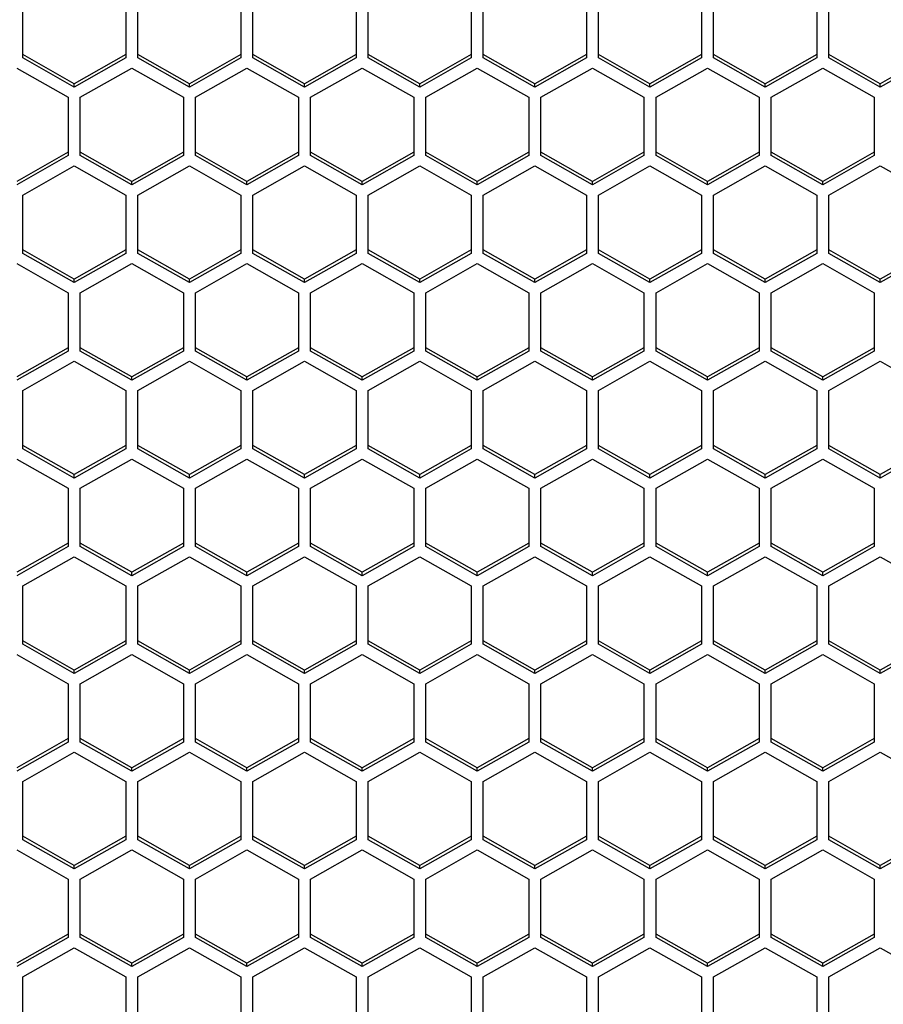
# Model space of a CAD drawing. Units: millimetres. Extents: x -2707 to 3426, y -586 to 1219.
# Drawn here: x -1189 to -1139, y -468 to -411 of the extents above; entities that cross this region are included whole.
import ezdxf

# ---------------------------------------------------------------- set-up
doc = ezdxf.new("R2010")
doc.units = ezdxf.units.MM
doc.header["$LTSCALE"] = 65.395
doc.layers.get('0').update_dxf_attribs({"linetype": 'CONTINUOUS'})

msp = doc.modelspace()

# ---------------------------------------------------------------- linework, layer by layer
at = {"color": 7, "linetype": 'Continuous'}
for p, q in [((-1189.254, -413.302), (-1189.254, -409.908)), ((-1183.254, -409.908), (-1183.254, -413.302)), ((-1182.554, -413.302), (-1182.554, -409.908)), ((-1176.554, -409.908), (-1176.554, -413.302)), ((-1175.854, -413.302), (-1175.854, -409.908)), ((-1169.854, -409.908), (-1169.854, -413.302)), ((-1169.154, -413.302), (-1169.154, -409.908)), ((-1163.154, -409.908), (-1163.154, -413.302)), ((-1162.454, -413.302), (-1162.454, -409.908)), ((-1156.454, -409.908), (-1156.454, -413.302)), ((-1155.754, -413.302), (-1155.754, -409.908)), ((-1149.754, -409.908), (-1149.754, -413.302)), ((-1149.054, -413.302), (-1149.054, -409.908)), ((-1143.054, -409.908), (-1143.054, -413.302)), ((-1142.354, -413.302), (-1142.354, -409.908)), ((-1186.254, -414.8), (-1189.254, -413.103)), ((-1186.254, -415), (-1189.254, -413.302)), ((-1183.254, -413.103), (-1186.254, -414.8)), ((-1183.254, -413.302), (-1186.254, -415)), ((-1179.554, -414.8), (-1182.554, -413.103)), ((-1179.554, -415), (-1182.554, -413.302)), ((-1176.554, -413.103), (-1179.554, -414.8)), ((-1176.554, -413.302), (-1179.554, -415)), ((-1172.854, -414.8), (-1175.854, -413.103)), ((-1172.854, -415), (-1175.854, -413.302)), ((-1169.854, -413.103), (-1172.854, -414.8)), ((-1169.854, -413.302), (-1172.854, -415)), ((-1166.154, -414.8), (-1169.154, -413.103)), ((-1166.154, -415), (-1169.154, -413.302)), ((-1163.154, -413.103), (-1166.154, -414.8)), ((-1163.154, -413.302), (-1166.154, -415)), ((-1159.454, -414.8), (-1162.454, -413.103)), ((-1159.454, -415), (-1162.454, -413.302)), ((-1156.454, -413.103), (-1159.454, -414.8)), ((-1156.454, -413.302), (-1159.454, -415)), ((-1152.754, -414.8), (-1155.754, -413.103)), ((-1152.754, -415), (-1155.754, -413.302)), ((-1149.754, -413.103), (-1152.754, -414.8)), ((-1149.754, -413.302), (-1152.754, -415)), ((-1146.054, -414.8), (-1149.054, -413.103)), ((-1146.054, -415), (-1149.054, -413.302)), ((-1143.054, -413.103), (-1146.054, -414.8)), ((-1143.054, -413.302), (-1146.054, -415)), ((-1139.354, -414.8), (-1142.354, -413.103)), ((-1139.354, -415), (-1142.354, -413.302)), ((-1136.354, -413.103), (-1139.354, -414.8)), ((-1136.354, -413.302), (-1139.354, -415)), ((-1189.604, -413.896), (-1186.604, -415.594)), ((-1185.904, -415.594), (-1182.904, -413.896)), ((-1182.904, -413.896), (-1179.904, -415.594)), ((-1179.204, -415.594), (-1176.204, -413.896)), ((-1176.204, -413.896), (-1173.204, -415.594)), ((-1172.504, -415.594), (-1169.504, -413.896)), ((-1169.504, -413.896), (-1166.504, -415.594)), ((-1165.804, -415.594), (-1162.804, -413.896)), ((-1162.804, -413.896), (-1159.804, -415.594)), ((-1159.104, -415.594), (-1156.104, -413.896)), ((-1156.104, -413.896), (-1153.104, -415.594)), ((-1152.404, -415.594), (-1149.404, -413.896)), ((-1149.404, -413.896), (-1146.404, -415.594)), ((-1145.704, -415.594), (-1142.704, -413.896)), ((-1142.704, -413.896), (-1139.704, -415.594)), ((-1186.254, -415), (-1186.254, -414.8)), ((-1179.554, -415), (-1179.554, -414.8)), ((-1172.854, -415), (-1172.854, -414.8)), ((-1166.154, -415), (-1166.154, -414.8)), ((-1159.454, -415), (-1159.454, -414.8)), ((-1152.754, -415), (-1152.754, -414.8)), ((-1146.054, -415), (-1146.054, -414.8)), ((-1139.354, -415), (-1139.354, -414.8)), ((-1186.604, -415.594), (-1186.604, -418.988)), ((-1185.904, -418.988), (-1185.904, -415.594)), ((-1179.904, -415.594), (-1179.904, -418.988)), ((-1179.204, -418.988), (-1179.204, -415.594)), ((-1173.204, -415.594), (-1173.204, -418.988)), ((-1172.504, -418.988), (-1172.504, -415.594)), ((-1166.504, -415.594), (-1166.504, -418.988)), ((-1165.804, -418.988), (-1165.804, -415.594)), ((-1159.804, -415.594), (-1159.804, -418.988)), ((-1159.104, -418.988), (-1159.104, -415.594)), ((-1153.104, -415.594), (-1153.104, -418.988)), ((-1152.404, -418.988), (-1152.404, -415.594)), ((-1146.404, -415.594), (-1146.404, -418.988)), ((-1145.704, -418.988), (-1145.704, -415.594)), ((-1139.704, -415.594), (-1139.704, -418.988)), ((-1186.604, -418.789), (-1189.604, -420.486)), ((-1186.604, -418.988), (-1189.604, -420.685)), ((-1182.904, -420.486), (-1185.904, -418.789)), ((-1182.904, -420.685), (-1185.904, -418.988)), ((-1179.904, -418.789), (-1182.904, -420.486)), ((-1179.904, -418.988), (-1182.904, -420.685)), ((-1176.204, -420.486), (-1179.204, -418.789)), ((-1176.204, -420.685), (-1179.204, -418.988)), ((-1173.204, -418.789), (-1176.204, -420.486)), ((-1173.204, -418.988), (-1176.204, -420.685)), ((-1169.504, -420.486), (-1172.504, -418.789)), ((-1169.504, -420.685), (-1172.504, -418.988)), ((-1166.504, -418.789), (-1169.504, -420.486)), ((-1166.504, -418.988), (-1169.504, -420.685)), ((-1162.804, -420.486), (-1165.804, -418.789)), ((-1162.804, -420.685), (-1165.804, -418.988)), ((-1159.804, -418.789), (-1162.804, -420.486)), ((-1159.804, -418.988), (-1162.804, -420.685)), ((-1156.104, -420.486), (-1159.104, -418.789)), ((-1156.104, -420.685), (-1159.104, -418.988)), ((-1153.104, -418.789), (-1156.104, -420.486)), ((-1153.104, -418.988), (-1156.104, -420.685)), ((-1149.404, -420.486), (-1152.404, -418.789)), ((-1149.404, -420.685), (-1152.404, -418.988)), ((-1146.404, -418.789), (-1149.404, -420.486)), ((-1146.404, -418.988), (-1149.404, -420.685)), ((-1142.704, -420.486), (-1145.704, -418.789)), ((-1142.704, -420.685), (-1145.704, -418.988)), ((-1139.704, -418.789), (-1142.704, -420.486)), ((-1139.704, -418.988), (-1142.704, -420.685)), ((-1189.254, -421.279), (-1186.254, -419.582)), ((-1186.254, -419.582), (-1183.254, -421.279)), ((-1182.554, -421.279), (-1179.554, -419.582)), ((-1179.554, -419.582), (-1176.554, -421.279)), ((-1175.854, -421.279), (-1172.854, -419.582)), ((-1172.854, -419.582), (-1169.854, -421.279)), ((-1169.154, -421.279), (-1166.154, -419.582)), ((-1166.154, -419.582), (-1163.154, -421.279)), ((-1162.454, -421.279), (-1159.454, -419.582)), ((-1159.454, -419.582), (-1156.454, -421.279)), ((-1155.754, -421.279), (-1152.754, -419.582)), ((-1152.754, -419.582), (-1149.754, -421.279)), ((-1149.054, -421.279), (-1146.054, -419.582)), ((-1146.054, -419.582), (-1143.054, -421.279)), ((-1142.354, -421.279), (-1139.354, -419.582)), ((-1139.354, -419.582), (-1136.354, -421.279)), ((-1182.904, -420.685), (-1182.904, -420.486)), ((-1176.204, -420.685), (-1176.204, -420.486)), ((-1169.504, -420.685), (-1169.504, -420.486)), ((-1162.804, -420.685), (-1162.804, -420.486)), ((-1156.104, -420.685), (-1156.104, -420.486)), ((-1149.404, -420.685), (-1149.404, -420.486)), ((-1142.704, -420.685), (-1142.704, -420.486)), ((-1189.254, -424.674), (-1189.254, -421.279)), ((-1183.254, -421.279), (-1183.254, -424.674)), ((-1182.554, -424.674), (-1182.554, -421.279)), ((-1176.554, -421.279), (-1176.554, -424.674)), ((-1175.854, -424.674), (-1175.854, -421.279)), ((-1169.854, -421.279), (-1169.854, -424.674)), ((-1169.154, -424.674), (-1169.154, -421.279)), ((-1163.154, -421.279), (-1163.154, -424.674)), ((-1162.454, -424.674), (-1162.454, -421.279)), ((-1156.454, -421.279), (-1156.454, -424.674)), ((-1155.754, -424.674), (-1155.754, -421.279)), ((-1149.754, -421.279), (-1149.754, -424.674)), ((-1149.054, -424.674), (-1149.054, -421.279)), ((-1143.054, -421.279), (-1143.054, -424.674)), ((-1142.354, -424.674), (-1142.354, -421.279)), ((-1186.254, -426.172), (-1189.254, -424.475)), ((-1183.254, -424.475), (-1186.254, -426.172)), ((-1179.554, -426.172), (-1182.554, -424.475)), ((-1176.554, -424.475), (-1179.554, -426.172)), ((-1172.854, -426.172), (-1175.854, -424.475)), ((-1169.854, -424.475), (-1172.854, -426.172)), ((-1166.154, -426.172), (-1169.154, -424.475)), ((-1163.154, -424.475), (-1166.154, -426.172)), ((-1159.454, -426.172), (-1162.454, -424.475)), ((-1156.454, -424.475), (-1159.454, -426.172)), ((-1152.754, -426.172), (-1155.754, -424.475)), ((-1149.754, -424.475), (-1152.754, -426.172)), ((-1146.054, -426.172), (-1149.054, -424.475)), ((-1143.054, -424.475), (-1146.054, -426.172)), ((-1139.354, -426.172), (-1142.354, -424.475)), ((-1136.354, -424.475), (-1139.354, -426.172)), ((-1186.254, -426.371), (-1189.254, -424.674)), ((-1183.254, -424.674), (-1186.254, -426.371)), ((-1179.554, -426.371), (-1182.554, -424.674)), ((-1176.554, -424.674), (-1179.554, -426.371)), ((-1172.854, -426.371), (-1175.854, -424.674)), ((-1169.854, -424.674), (-1172.854, -426.371)), ((-1166.154, -426.371), (-1169.154, -424.674)), ((-1163.154, -424.674), (-1166.154, -426.371)), ((-1159.454, -426.371), (-1162.454, -424.674)), ((-1156.454, -424.674), (-1159.454, -426.371)), ((-1152.754, -426.371), (-1155.754, -424.674)), ((-1149.754, -424.674), (-1152.754, -426.371)), ((-1146.054, -426.371), (-1149.054, -424.674)), ((-1143.054, -424.674), (-1146.054, -426.371)), ((-1139.354, -426.371), (-1142.354, -424.674)), ((-1136.354, -424.674), (-1139.354, -426.371)), ((-1189.604, -425.268), (-1186.604, -426.965)), ((-1185.904, -426.965), (-1182.904, -425.268)), ((-1182.904, -425.268), (-1179.904, -426.965)), ((-1179.204, -426.965), (-1176.204, -425.268)), ((-1176.204, -425.268), (-1173.204, -426.965)), ((-1172.504, -426.965), (-1169.504, -425.268)), ((-1169.504, -425.268), (-1166.504, -426.965)), ((-1165.804, -426.965), (-1162.804, -425.268)), ((-1162.804, -425.268), (-1159.804, -426.965)), ((-1159.104, -426.965), (-1156.104, -425.268)), ((-1156.104, -425.268), (-1153.104, -426.965)), ((-1152.404, -426.965), (-1149.404, -425.268)), ((-1149.404, -425.268), (-1146.404, -426.965)), ((-1145.704, -426.965), (-1142.704, -425.268)), ((-1142.704, -425.268), (-1139.704, -426.965)), ((-1186.254, -426.371), (-1186.254, -426.172)), ((-1179.554, -426.371), (-1179.554, -426.172)), ((-1172.854, -426.371), (-1172.854, -426.172)), ((-1166.154, -426.371), (-1166.154, -426.172)), ((-1159.454, -426.371), (-1159.454, -426.172)), ((-1152.754, -426.371), (-1152.754, -426.172)), ((-1146.054, -426.371), (-1146.054, -426.172)), ((-1139.354, -426.371), (-1139.354, -426.172)), ((-1186.604, -426.965), (-1186.604, -430.36)), ((-1185.904, -430.36), (-1185.904, -426.965)), ((-1179.904, -426.965), (-1179.904, -430.36)), ((-1179.204, -430.36), (-1179.204, -426.965)), ((-1173.204, -426.965), (-1173.204, -430.36)), ((-1172.504, -430.36), (-1172.504, -426.965)), ((-1166.504, -426.965), (-1166.504, -430.36)), ((-1165.804, -430.36), (-1165.804, -426.965)), ((-1159.804, -426.965), (-1159.804, -430.36)), ((-1159.104, -430.36), (-1159.104, -426.965)), ((-1153.104, -426.965), (-1153.104, -430.36)), ((-1152.404, -430.36), (-1152.404, -426.965)), ((-1146.404, -426.965), (-1146.404, -430.36)), ((-1145.704, -430.36), (-1145.704, -426.965)), ((-1139.704, -426.965), (-1139.704, -430.36)), ((-1186.604, -430.161), (-1189.604, -431.858)), ((-1182.904, -431.858), (-1185.904, -430.161)), ((-1179.904, -430.161), (-1182.904, -431.858)), ((-1176.204, -431.858), (-1179.204, -430.161)), ((-1173.204, -430.161), (-1176.204, -431.858)), ((-1169.504, -431.858), (-1172.504, -430.161)), ((-1166.504, -430.161), (-1169.504, -431.858)), ((-1162.804, -431.858), (-1165.804, -430.161)), ((-1159.804, -430.161), (-1162.804, -431.858)), ((-1156.104, -431.858), (-1159.104, -430.161)), ((-1153.104, -430.161), (-1156.104, -431.858)), ((-1149.404, -431.858), (-1152.404, -430.161)), ((-1146.404, -430.161), (-1149.404, -431.858)), ((-1142.704, -431.858), (-1145.704, -430.161)), ((-1139.704, -430.161), (-1142.704, -431.858)), ((-1186.604, -430.36), (-1189.604, -432.057)), ((-1182.904, -432.057), (-1185.904, -430.36)), ((-1179.904, -430.36), (-1182.904, -432.057)), ((-1176.204, -432.057), (-1179.204, -430.36)), ((-1173.204, -430.36), (-1176.204, -432.057)), ((-1169.504, -432.057), (-1172.504, -430.36)), ((-1166.504, -430.36), (-1169.504, -432.057)), ((-1162.804, -432.057), (-1165.804, -430.36)), ((-1159.804, -430.36), (-1162.804, -432.057)), ((-1156.104, -432.057), (-1159.104, -430.36)), ((-1153.104, -430.36), (-1156.104, -432.057)), ((-1149.404, -432.057), (-1152.404, -430.36)), ((-1146.404, -430.36), (-1149.404, -432.057)), ((-1142.704, -432.057), (-1145.704, -430.36)), ((-1139.704, -430.36), (-1142.704, -432.057)), ((-1189.254, -432.651), (-1186.254, -430.954)), ((-1186.254, -430.954), (-1183.254, -432.651)), ((-1182.554, -432.651), (-1179.554, -430.954)), ((-1179.554, -430.954), (-1176.554, -432.651)), ((-1175.854, -432.651), (-1172.854, -430.954)), ((-1172.854, -430.954), (-1169.854, -432.651)), ((-1169.154, -432.651), (-1166.154, -430.954)), ((-1166.154, -430.954), (-1163.154, -432.651)), ((-1162.454, -432.651), (-1159.454, -430.954)), ((-1159.454, -430.954), (-1156.454, -432.651)), ((-1155.754, -432.651), (-1152.754, -430.954)), ((-1152.754, -430.954), (-1149.754, -432.651)), ((-1149.054, -432.651), (-1146.054, -430.954)), ((-1146.054, -430.954), (-1143.054, -432.651)), ((-1142.354, -432.651), (-1139.354, -430.954)), ((-1139.354, -430.954), (-1136.354, -432.651)), ((-1182.904, -432.057), (-1182.904, -431.858)), ((-1176.204, -432.057), (-1176.204, -431.858)), ((-1169.504, -432.057), (-1169.504, -431.858)), ((-1162.804, -432.057), (-1162.804, -431.858)), ((-1156.104, -432.057), (-1156.104, -431.858)), ((-1149.404, -432.057), (-1149.404, -431.858)), ((-1142.704, -432.057), (-1142.704, -431.858)), ((-1189.254, -436.046), (-1189.254, -432.651)), ((-1183.254, -432.651), (-1183.254, -436.046)), ((-1182.554, -436.046), (-1182.554, -432.651)), ((-1176.554, -432.651), (-1176.554, -436.046)), ((-1175.854, -436.046), (-1175.854, -432.651)), ((-1169.854, -432.651), (-1169.854, -436.046)), ((-1169.154, -436.046), (-1169.154, -432.651)), ((-1163.154, -432.651), (-1163.154, -436.046)), ((-1162.454, -436.046), (-1162.454, -432.651)), ((-1156.454, -432.651), (-1156.454, -436.046)), ((-1155.754, -436.046), (-1155.754, -432.651)), ((-1149.754, -432.651), (-1149.754, -436.046)), ((-1149.054, -436.046), (-1149.054, -432.651)), ((-1143.054, -432.651), (-1143.054, -436.046)), ((-1142.354, -436.046), (-1142.354, -432.651)), ((-1186.254, -437.544), (-1189.254, -435.846)), ((-1183.254, -435.846), (-1186.254, -437.544)), ((-1179.554, -437.544), (-1182.554, -435.846)), ((-1176.554, -435.846), (-1179.554, -437.544)), ((-1172.854, -437.544), (-1175.854, -435.846)), ((-1169.854, -435.846), (-1172.854, -437.544)), ((-1166.154, -437.544), (-1169.154, -435.846)), ((-1163.154, -435.846), (-1166.154, -437.544)), ((-1159.454, -437.544), (-1162.454, -435.846)), ((-1156.454, -435.846), (-1159.454, -437.544)), ((-1152.754, -437.544), (-1155.754, -435.846)), ((-1149.754, -435.846), (-1152.754, -437.544)), ((-1146.054, -437.544), (-1149.054, -435.846)), ((-1143.054, -435.846), (-1146.054, -437.544)), ((-1139.354, -437.544), (-1142.354, -435.846)), ((-1136.354, -435.846), (-1139.354, -437.544)), ((-1186.254, -437.743), (-1189.254, -436.046)), ((-1183.254, -436.046), (-1186.254, -437.743)), ((-1179.554, -437.743), (-1182.554, -436.046)), ((-1176.554, -436.046), (-1179.554, -437.743)), ((-1172.854, -437.743), (-1175.854, -436.046)), ((-1169.854, -436.046), (-1172.854, -437.743)), ((-1166.154, -437.743), (-1169.154, -436.046)), ((-1163.154, -436.046), (-1166.154, -437.743)), ((-1159.454, -437.743), (-1162.454, -436.046)), ((-1156.454, -436.046), (-1159.454, -437.743)), ((-1152.754, -437.743), (-1155.754, -436.046)), ((-1149.754, -436.046), (-1152.754, -437.743)), ((-1146.054, -437.743), (-1149.054, -436.046)), ((-1143.054, -436.046), (-1146.054, -437.743)), ((-1139.354, -437.743), (-1142.354, -436.046)), ((-1136.354, -436.046), (-1139.354, -437.743)), ((-1189.604, -436.64), (-1186.604, -438.337)), ((-1185.904, -438.337), (-1182.904, -436.64)), ((-1182.904, -436.64), (-1179.904, -438.337)), ((-1179.204, -438.337), (-1176.204, -436.64)), ((-1176.204, -436.64), (-1173.204, -438.337)), ((-1172.504, -438.337), (-1169.504, -436.64)), ((-1169.504, -436.64), (-1166.504, -438.337)), ((-1165.804, -438.337), (-1162.804, -436.64)), ((-1162.804, -436.64), (-1159.804, -438.337)), ((-1159.104, -438.337), (-1156.104, -436.64)), ((-1156.104, -436.64), (-1153.104, -438.337)), ((-1152.404, -438.337), (-1149.404, -436.64)), ((-1149.404, -436.64), (-1146.404, -438.337)), ((-1145.704, -438.337), (-1142.704, -436.64)), ((-1142.704, -436.64), (-1139.704, -438.337)), ((-1186.254, -437.743), (-1186.254, -437.544)), ((-1179.554, -437.743), (-1179.554, -437.544)), ((-1172.854, -437.743), (-1172.854, -437.544)), ((-1166.154, -437.743), (-1166.154, -437.544)), ((-1159.454, -437.743), (-1159.454, -437.544)), ((-1152.754, -437.743), (-1152.754, -437.544)), ((-1146.054, -437.743), (-1146.054, -437.544)), ((-1139.354, -437.743), (-1139.354, -437.544)), ((-1186.604, -438.337), (-1186.604, -441.732)), ((-1185.904, -441.732), (-1185.904, -438.337)), ((-1179.904, -438.337), (-1179.904, -441.732)), ((-1179.204, -441.732), (-1179.204, -438.337)), ((-1173.204, -438.337), (-1173.204, -441.732)), ((-1172.504, -441.732), (-1172.504, -438.337)), ((-1166.504, -438.337), (-1166.504, -441.732)), ((-1165.804, -441.732), (-1165.804, -438.337)), ((-1159.804, -438.337), (-1159.804, -441.732)), ((-1159.104, -441.732), (-1159.104, -438.337)), ((-1153.104, -438.337), (-1153.104, -441.732)), ((-1152.404, -441.732), (-1152.404, -438.337)), ((-1146.404, -438.337), (-1146.404, -441.732)), ((-1145.704, -441.732), (-1145.704, -438.337)), ((-1139.704, -438.337), (-1139.704, -441.732)), ((-1186.604, -441.532), (-1189.604, -443.23)), ((-1182.904, -443.23), (-1185.904, -441.532)), ((-1179.904, -441.532), (-1182.904, -443.23)), ((-1176.204, -443.23), (-1179.204, -441.532)), ((-1173.204, -441.532), (-1176.204, -443.23)), ((-1169.504, -443.23), (-1172.504, -441.532)), ((-1166.504, -441.532), (-1169.504, -443.23)), ((-1162.804, -443.23), (-1165.804, -441.532)), ((-1159.804, -441.532), (-1162.804, -443.23)), ((-1156.104, -443.23), (-1159.104, -441.532)), ((-1153.104, -441.532), (-1156.104, -443.23)), ((-1149.404, -443.23), (-1152.404, -441.532)), ((-1146.404, -441.532), (-1149.404, -443.23)), ((-1142.704, -443.23), (-1145.704, -441.532)), ((-1139.704, -441.532), (-1142.704, -443.23)), ((-1186.604, -441.732), (-1189.604, -443.429)), ((-1182.904, -443.429), (-1185.904, -441.732)), ((-1179.904, -441.732), (-1182.904, -443.429)), ((-1176.204, -443.429), (-1179.204, -441.732)), ((-1173.204, -441.732), (-1176.204, -443.429)), ((-1169.504, -443.429), (-1172.504, -441.732)), ((-1166.504, -441.732), (-1169.504, -443.429)), ((-1162.804, -443.429), (-1165.804, -441.732)), ((-1159.804, -441.732), (-1162.804, -443.429)), ((-1156.104, -443.429), (-1159.104, -441.732)), ((-1153.104, -441.732), (-1156.104, -443.429)), ((-1149.404, -443.429), (-1152.404, -441.732)), ((-1146.404, -441.732), (-1149.404, -443.429)), ((-1142.704, -443.429), (-1145.704, -441.732)), ((-1139.704, -441.732), (-1142.704, -443.429)), ((-1189.254, -444.023), (-1186.254, -442.326)), ((-1186.254, -442.326), (-1183.254, -444.023)), ((-1182.554, -444.023), (-1179.554, -442.326)), ((-1179.554, -442.326), (-1176.554, -444.023)), ((-1175.854, -444.023), (-1172.854, -442.326)), ((-1172.854, -442.326), (-1169.854, -444.023)), ((-1169.154, -444.023), (-1166.154, -442.326)), ((-1166.154, -442.326), (-1163.154, -444.023)), ((-1162.454, -444.023), (-1159.454, -442.326)), ((-1159.454, -442.326), (-1156.454, -444.023)), ((-1155.754, -444.023), (-1152.754, -442.326)), ((-1152.754, -442.326), (-1149.754, -444.023)), ((-1149.054, -444.023), (-1146.054, -442.326)), ((-1146.054, -442.326), (-1143.054, -444.023)), ((-1142.354, -444.023), (-1139.354, -442.326)), ((-1139.354, -442.326), (-1136.354, -444.023)), ((-1182.904, -443.429), (-1182.904, -443.23)), ((-1176.204, -443.429), (-1176.204, -443.23)), ((-1169.504, -443.429), (-1169.504, -443.23)), ((-1162.804, -443.429), (-1162.804, -443.23)), ((-1156.104, -443.429), (-1156.104, -443.23)), ((-1149.404, -443.429), (-1149.404, -443.23)), ((-1142.704, -443.429), (-1142.704, -443.23)), ((-1189.254, -447.418), (-1189.254, -444.023)), ((-1183.254, -444.023), (-1183.254, -447.418)), ((-1182.554, -447.418), (-1182.554, -444.023)), ((-1176.554, -444.023), (-1176.554, -447.418)), ((-1175.854, -447.418), (-1175.854, -444.023)), ((-1169.854, -444.023), (-1169.854, -447.418)), ((-1169.154, -447.418), (-1169.154, -444.023)), ((-1163.154, -444.023), (-1163.154, -447.418)), ((-1162.454, -447.418), (-1162.454, -444.023)), ((-1156.454, -444.023), (-1156.454, -447.418)), ((-1155.754, -447.418), (-1155.754, -444.023)), ((-1149.754, -444.023), (-1149.754, -447.418)), ((-1149.054, -447.418), (-1149.054, -444.023)), ((-1143.054, -444.023), (-1143.054, -447.418)), ((-1142.354, -447.418), (-1142.354, -444.023)), ((-1186.254, -448.916), (-1189.254, -447.218)), ((-1183.254, -447.218), (-1186.254, -448.916)), ((-1179.554, -448.916), (-1182.554, -447.218)), ((-1176.554, -447.218), (-1179.554, -448.916)), ((-1172.854, -448.916), (-1175.854, -447.218)), ((-1169.854, -447.218), (-1172.854, -448.916)), ((-1166.154, -448.916), (-1169.154, -447.218)), ((-1163.154, -447.218), (-1166.154, -448.916)), ((-1159.454, -448.916), (-1162.454, -447.218)), ((-1156.454, -447.218), (-1159.454, -448.916)), ((-1152.754, -448.916), (-1155.754, -447.218)), ((-1149.754, -447.218), (-1152.754, -448.916)), ((-1146.054, -448.916), (-1149.054, -447.218)), ((-1143.054, -447.218), (-1146.054, -448.916)), ((-1139.354, -448.916), (-1142.354, -447.218)), ((-1136.354, -447.218), (-1139.354, -448.916)), ((-1186.254, -449.115), (-1189.254, -447.418)), ((-1183.254, -447.418), (-1186.254, -449.115)), ((-1179.554, -449.115), (-1182.554, -447.418)), ((-1176.554, -447.418), (-1179.554, -449.115)), ((-1172.854, -449.115), (-1175.854, -447.418)), ((-1169.854, -447.418), (-1172.854, -449.115)), ((-1166.154, -449.115), (-1169.154, -447.418)), ((-1163.154, -447.418), (-1166.154, -449.115)), ((-1159.454, -449.115), (-1162.454, -447.418)), ((-1156.454, -447.418), (-1159.454, -449.115)), ((-1152.754, -449.115), (-1155.754, -447.418)), ((-1149.754, -447.418), (-1152.754, -449.115)), ((-1146.054, -449.115), (-1149.054, -447.418)), ((-1143.054, -447.418), (-1146.054, -449.115)), ((-1139.354, -449.115), (-1142.354, -447.418)), ((-1136.354, -447.418), (-1139.354, -449.115)), ((-1189.604, -448.012), (-1186.604, -449.709)), ((-1185.904, -449.709), (-1182.904, -448.012)), ((-1182.904, -448.012), (-1179.904, -449.709)), ((-1179.204, -449.709), (-1176.204, -448.012)), ((-1176.204, -448.012), (-1173.204, -449.709)), ((-1172.504, -449.709), (-1169.504, -448.012)), ((-1169.504, -448.012), (-1166.504, -449.709)), ((-1165.804, -449.709), (-1162.804, -448.012)), ((-1162.804, -448.012), (-1159.804, -449.709)), ((-1159.104, -449.709), (-1156.104, -448.012)), ((-1156.104, -448.012), (-1153.104, -449.709)), ((-1152.404, -449.709), (-1149.404, -448.012)), ((-1149.404, -448.012), (-1146.404, -449.709)), ((-1145.704, -449.709), (-1142.704, -448.012)), ((-1142.704, -448.012), (-1139.704, -449.709)), ((-1186.254, -449.115), (-1186.254, -448.916)), ((-1179.554, -449.115), (-1179.554, -448.916)), ((-1172.854, -449.115), (-1172.854, -448.916)), ((-1166.154, -449.115), (-1166.154, -448.916)), ((-1159.454, -449.115), (-1159.454, -448.916)), ((-1152.754, -449.115), (-1152.754, -448.916)), ((-1146.054, -449.115), (-1146.054, -448.916)), ((-1139.354, -449.115), (-1139.354, -448.916)), ((-1186.604, -449.709), (-1186.604, -453.103)), ((-1185.904, -453.103), (-1185.904, -449.709)), ((-1179.904, -449.709), (-1179.904, -453.103)), ((-1179.204, -453.103), (-1179.204, -449.709)), ((-1173.204, -449.709), (-1173.204, -453.103)), ((-1172.504, -453.103), (-1172.504, -449.709)), ((-1166.504, -449.709), (-1166.504, -453.103)), ((-1165.804, -453.103), (-1165.804, -449.709)), ((-1159.804, -449.709), (-1159.804, -453.103)), ((-1159.104, -453.103), (-1159.104, -449.709)), ((-1153.104, -449.709), (-1153.104, -453.103)), ((-1152.404, -453.103), (-1152.404, -449.709)), ((-1146.404, -449.709), (-1146.404, -453.103)), ((-1145.704, -453.103), (-1145.704, -449.709)), ((-1139.704, -449.709), (-1139.704, -453.103)), ((-1186.604, -452.904), (-1189.604, -454.601)), ((-1186.604, -453.103), (-1189.604, -454.801)), ((-1182.904, -454.601), (-1185.904, -452.904)), ((-1182.904, -454.801), (-1185.904, -453.103)), ((-1179.904, -452.904), (-1182.904, -454.601)), ((-1179.904, -453.103), (-1182.904, -454.801)), ((-1176.204, -454.601), (-1179.204, -452.904)), ((-1176.204, -454.801), (-1179.204, -453.103)), ((-1173.204, -452.904), (-1176.204, -454.601)), ((-1173.204, -453.103), (-1176.204, -454.801)), ((-1169.504, -454.601), (-1172.504, -452.904)), ((-1169.504, -454.801), (-1172.504, -453.103)), ((-1166.504, -452.904), (-1169.504, -454.601)), ((-1166.504, -453.103), (-1169.504, -454.801)), ((-1162.804, -454.601), (-1165.804, -452.904)), ((-1162.804, -454.801), (-1165.804, -453.103)), ((-1159.804, -452.904), (-1162.804, -454.601)), ((-1159.804, -453.103), (-1162.804, -454.801)), ((-1156.104, -454.601), (-1159.104, -452.904)), ((-1156.104, -454.801), (-1159.104, -453.103)), ((-1153.104, -452.904), (-1156.104, -454.601)), ((-1153.104, -453.103), (-1156.104, -454.801)), ((-1149.404, -454.601), (-1152.404, -452.904)), ((-1149.404, -454.801), (-1152.404, -453.103)), ((-1146.404, -452.904), (-1149.404, -454.601)), ((-1146.404, -453.103), (-1149.404, -454.801)), ((-1142.704, -454.601), (-1145.704, -452.904)), ((-1142.704, -454.801), (-1145.704, -453.103)), ((-1139.704, -452.904), (-1142.704, -454.601)), ((-1139.704, -453.103), (-1142.704, -454.801)), ((-1189.254, -455.395), (-1186.254, -453.698)), ((-1186.254, -453.698), (-1183.254, -455.395)), ((-1182.554, -455.395), (-1179.554, -453.698)), ((-1179.554, -453.698), (-1176.554, -455.395)), ((-1175.854, -455.395), (-1172.854, -453.698)), ((-1172.854, -453.698), (-1169.854, -455.395)), ((-1169.154, -455.395), (-1166.154, -453.698)), ((-1166.154, -453.698), (-1163.154, -455.395)), ((-1162.454, -455.395), (-1159.454, -453.698)), ((-1159.454, -453.698), (-1156.454, -455.395)), ((-1155.754, -455.395), (-1152.754, -453.698)), ((-1152.754, -453.698), (-1149.754, -455.395)), ((-1149.054, -455.395), (-1146.054, -453.698)), ((-1146.054, -453.698), (-1143.054, -455.395)), ((-1142.354, -455.395), (-1139.354, -453.698)), ((-1139.354, -453.698), (-1136.354, -455.395)), ((-1182.904, -454.801), (-1182.904, -454.601)), ((-1176.204, -454.801), (-1176.204, -454.601)), ((-1169.504, -454.801), (-1169.504, -454.601)), ((-1162.804, -454.801), (-1162.804, -454.601)), ((-1156.104, -454.801), (-1156.104, -454.601)), ((-1149.404, -454.801), (-1149.404, -454.601)), ((-1142.704, -454.801), (-1142.704, -454.601)), ((-1189.254, -458.789), (-1189.254, -455.395)), ((-1183.254, -455.395), (-1183.254, -458.789)), ((-1182.554, -458.789), (-1182.554, -455.395)), ((-1176.554, -455.395), (-1176.554, -458.789)), ((-1175.854, -458.789), (-1175.854, -455.395)), ((-1169.854, -455.395), (-1169.854, -458.789)), ((-1169.154, -458.789), (-1169.154, -455.395)), ((-1163.154, -455.395), (-1163.154, -458.789)), ((-1162.454, -458.789), (-1162.454, -455.395)), ((-1156.454, -455.395), (-1156.454, -458.789)), ((-1155.754, -458.789), (-1155.754, -455.395)), ((-1149.754, -455.395), (-1149.754, -458.789)), ((-1149.054, -458.789), (-1149.054, -455.395)), ((-1143.054, -455.395), (-1143.054, -458.789)), ((-1142.354, -458.789), (-1142.354, -455.395)), ((-1186.254, -460.287), (-1189.254, -458.59)), ((-1186.254, -460.487), (-1189.254, -458.789)), ((-1183.254, -458.59), (-1186.254, -460.287)), ((-1183.254, -458.789), (-1186.254, -460.487)), ((-1179.554, -460.287), (-1182.554, -458.59)), ((-1179.554, -460.487), (-1182.554, -458.789)), ((-1176.554, -458.59), (-1179.554, -460.287)), ((-1176.554, -458.789), (-1179.554, -460.487)), ((-1172.854, -460.287), (-1175.854, -458.59)), ((-1172.854, -460.487), (-1175.854, -458.789)), ((-1169.854, -458.59), (-1172.854, -460.287)), ((-1169.854, -458.789), (-1172.854, -460.487)), ((-1166.154, -460.287), (-1169.154, -458.59)), ((-1166.154, -460.487), (-1169.154, -458.789)), ((-1163.154, -458.59), (-1166.154, -460.287)), ((-1163.154, -458.789), (-1166.154, -460.487)), ((-1159.454, -460.287), (-1162.454, -458.59)), ((-1159.454, -460.487), (-1162.454, -458.789)), ((-1156.454, -458.59), (-1159.454, -460.287)), ((-1156.454, -458.789), (-1159.454, -460.487)), ((-1152.754, -460.287), (-1155.754, -458.59)), ((-1152.754, -460.487), (-1155.754, -458.789)), ((-1149.754, -458.59), (-1152.754, -460.287)), ((-1149.754, -458.789), (-1152.754, -460.487)), ((-1146.054, -460.287), (-1149.054, -458.59)), ((-1146.054, -460.487), (-1149.054, -458.789)), ((-1143.054, -458.59), (-1146.054, -460.287)), ((-1143.054, -458.789), (-1146.054, -460.487)), ((-1139.354, -460.287), (-1142.354, -458.59)), ((-1139.354, -460.487), (-1142.354, -458.789)), ((-1136.354, -458.59), (-1139.354, -460.287)), ((-1136.354, -458.789), (-1139.354, -460.487)), ((-1189.604, -459.383), (-1186.604, -461.081)), ((-1185.904, -461.081), (-1182.904, -459.383)), ((-1182.904, -459.383), (-1179.904, -461.081)), ((-1179.204, -461.081), (-1176.204, -459.383)), ((-1176.204, -459.383), (-1173.204, -461.081)), ((-1172.504, -461.081), (-1169.504, -459.383)), ((-1169.504, -459.383), (-1166.504, -461.081)), ((-1165.804, -461.081), (-1162.804, -459.383)), ((-1162.804, -459.383), (-1159.804, -461.081)), ((-1159.104, -461.081), (-1156.104, -459.383)), ((-1156.104, -459.383), (-1153.104, -461.081)), ((-1152.404, -461.081), (-1149.404, -459.383)), ((-1149.404, -459.383), (-1146.404, -461.081)), ((-1145.704, -461.081), (-1142.704, -459.383)), ((-1142.704, -459.383), (-1139.704, -461.081)), ((-1186.254, -460.487), (-1186.254, -460.287)), ((-1179.554, -460.487), (-1179.554, -460.287)), ((-1172.854, -460.487), (-1172.854, -460.287)), ((-1166.154, -460.487), (-1166.154, -460.287)), ((-1159.454, -460.487), (-1159.454, -460.287)), ((-1152.754, -460.487), (-1152.754, -460.287)), ((-1146.054, -460.487), (-1146.054, -460.287)), ((-1139.354, -460.487), (-1139.354, -460.287)), ((-1186.604, -461.081), (-1186.604, -464.475)), ((-1185.904, -464.475), (-1185.904, -461.081)), ((-1179.904, -461.081), (-1179.904, -464.475)), ((-1179.204, -464.475), (-1179.204, -461.081)), ((-1173.204, -461.081), (-1173.204, -464.475)), ((-1172.504, -464.475), (-1172.504, -461.081)), ((-1166.504, -461.081), (-1166.504, -464.475)), ((-1165.804, -464.475), (-1165.804, -461.081)), ((-1159.804, -461.081), (-1159.804, -464.475)), ((-1159.104, -464.475), (-1159.104, -461.081)), ((-1153.104, -461.081), (-1153.104, -464.475)), ((-1152.404, -464.475), (-1152.404, -461.081)), ((-1146.404, -461.081), (-1146.404, -464.475)), ((-1145.704, -464.475), (-1145.704, -461.081)), ((-1139.704, -461.081), (-1139.704, -464.475)), ((-1186.604, -464.276), (-1189.604, -465.973)), ((-1186.604, -464.475), (-1189.604, -466.173)), ((-1182.904, -465.973), (-1185.904, -464.276)), ((-1182.904, -466.173), (-1185.904, -464.475)), ((-1179.904, -464.276), (-1182.904, -465.973)), ((-1179.904, -464.475), (-1182.904, -466.173)), ((-1176.204, -465.973), (-1179.204, -464.276)), ((-1176.204, -466.173), (-1179.204, -464.475)), ((-1173.204, -464.276), (-1176.204, -465.973)), ((-1173.204, -464.475), (-1176.204, -466.173)), ((-1169.504, -465.973), (-1172.504, -464.276)), ((-1169.504, -466.173), (-1172.504, -464.475)), ((-1166.504, -464.276), (-1169.504, -465.973)), ((-1166.504, -464.475), (-1169.504, -466.173)), ((-1162.804, -465.973), (-1165.804, -464.276)), ((-1162.804, -466.173), (-1165.804, -464.475)), ((-1159.804, -464.276), (-1162.804, -465.973)), ((-1159.804, -464.475), (-1162.804, -466.173)), ((-1156.104, -465.973), (-1159.104, -464.276)), ((-1156.104, -466.173), (-1159.104, -464.475)), ((-1153.104, -464.276), (-1156.104, -465.973)), ((-1153.104, -464.475), (-1156.104, -466.173)), ((-1149.404, -465.973), (-1152.404, -464.276)), ((-1149.404, -466.173), (-1152.404, -464.475)), ((-1146.404, -464.276), (-1149.404, -465.973)), ((-1146.404, -464.475), (-1149.404, -466.173)), ((-1142.704, -465.973), (-1145.704, -464.276)), ((-1142.704, -466.173), (-1145.704, -464.475)), ((-1139.704, -464.276), (-1142.704, -465.973)), ((-1139.704, -464.475), (-1142.704, -466.173)), ((-1189.254, -466.767), (-1186.254, -465.069)), ((-1186.254, -465.069), (-1183.254, -466.767)), ((-1182.554, -466.767), (-1179.554, -465.069)), ((-1179.554, -465.069), (-1176.554, -466.767)), ((-1175.854, -466.767), (-1172.854, -465.069)), ((-1172.854, -465.069), (-1169.854, -466.767)), ((-1169.154, -466.767), (-1166.154, -465.069)), ((-1166.154, -465.069), (-1163.154, -466.767)), ((-1162.454, -466.767), (-1159.454, -465.069)), ((-1159.454, -465.069), (-1156.454, -466.767)), ((-1155.754, -466.767), (-1152.754, -465.069)), ((-1152.754, -465.069), (-1149.754, -466.767)), ((-1149.054, -466.767), (-1146.054, -465.069)), ((-1146.054, -465.069), (-1143.054, -466.767)), ((-1142.354, -466.767), (-1139.354, -465.069)), ((-1139.354, -465.069), (-1136.354, -466.767)), ((-1182.904, -466.173), (-1182.904, -465.973)), ((-1176.204, -466.173), (-1176.204, -465.973)), ((-1169.504, -466.173), (-1169.504, -465.973)), ((-1162.804, -466.173), (-1162.804, -465.973)), ((-1156.104, -466.173), (-1156.104, -465.973)), ((-1149.404, -466.173), (-1149.404, -465.973)), ((-1142.704, -466.173), (-1142.704, -465.973)), ((-1189.254, -470.161), (-1189.254, -466.767)), ((-1183.254, -466.767), (-1183.254, -470.161)), ((-1182.554, -470.161), (-1182.554, -466.767)), ((-1176.554, -466.767), (-1176.554, -470.161)), ((-1175.854, -470.161), (-1175.854, -466.767)), ((-1169.854, -466.767), (-1169.854, -470.161)), ((-1169.154, -470.161), (-1169.154, -466.767)), ((-1163.154, -466.767), (-1163.154, -470.161)), ((-1162.454, -470.161), (-1162.454, -466.767)), ((-1156.454, -466.767), (-1156.454, -470.161)), ((-1155.754, -470.161), (-1155.754, -466.767)), ((-1149.754, -466.767), (-1149.754, -470.161)), ((-1149.054, -470.161), (-1149.054, -466.767)), ((-1143.054, -466.767), (-1143.054, -470.161)), ((-1142.354, -470.161), (-1142.354, -466.767))]:
    msp.add_line(p, q, dxfattribs=at)

doc.saveas('drawing.dxf')
